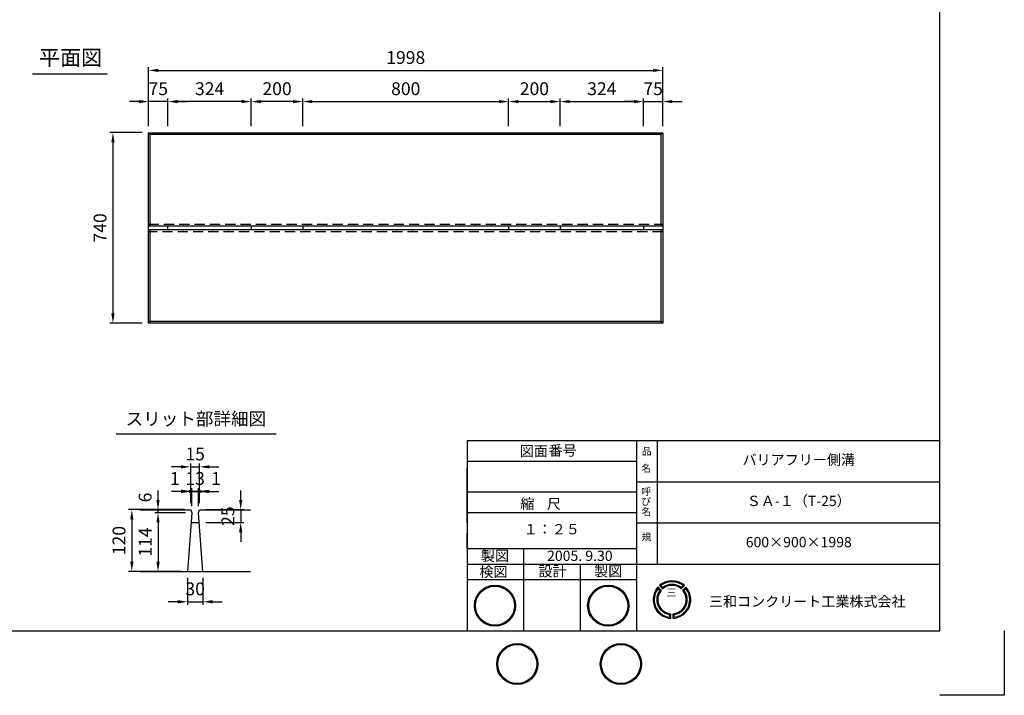
# Model space of a CAD drawing. Extents: x 0 to 7425, y 0 to 5250.
# Drawn here: x 3599 to 7425, y 0 to 2625 of the extents above; entities that cross this region are included whole.
import ezdxf
from ezdxf.enums import TextEntityAlignment as Align

# ---------------------------------------------------------------- set-up
doc = ezdxf.new("R2010")
doc.units = 0
doc.header["$LTSCALE"] = 0.5
doc.linetypes.add('HIDDEN2', pattern=[4.7625, 3.175, -1.5875])
doc.layers.get('0').update_dxf_attribs({"linetype": 'CONTINUOUS'})
doc.layers.get('DEFPOINTS').update_dxf_attribs({"linetype": 'CONTINUOUS'})
doc.layers.add('寸法引出', color=2, linetype='CONTINUOUS')
doc.layers.add('枠', color=3, linetype='CONTINUOUS')
doc.styles.add('SANWA', font='MS Mincho.ttf')
doc.dimstyles.new('SANWA', dxfattribs={"dimtxt": 2.5, "dimasz": 2.5, "dimexe": 1, "dimexo": 1, "dimgap": 0, "dimtad": 1, "dimdec": 4, "dimdsep": 46, "dimtxsty": 'SANWA', "dimcen": 0, "dimclrd": 2, "dimclre": 2, "dimclrt": 2, "dimadec": 0, "dimazin": 0, "dimtfac": 1, "dimtdec": 4, "dimtix": 1, "dimtmove": 0, "dimatfit": 3, "dimfxl": 1, "dimtolj": 1, "dimtzin": 0, "dimarcsym": 0})

# ---------------------------------------------------------------- blocks, each defined once
blk = doc.blocks.new('*D161')
at = {"layer": 'DEFPOINTS', "color": 0, "ltscale": 15}
for p in [(4263.7, 721.3), (4034.6, 481.3), (4250.7, 481.3)]:
    blk.add_point(p, dxfattribs=at)
at = {"layer": '寸法引出', "lineweight": -2, "ltscale": 15}
for p, q in [((4238.7, 721.3), (4022.1, 721.3)), ((4034.6, 683.8), (4034.6, 518.8)), ((4225.7, 481.3), (4022.1, 481.3))]:
    blk.add_line(p, q, dxfattribs=at)
at = {"layer": '寸法引出', "ltscale": 15}
for points in [[(4028.4, 683.8), (4040.9, 683.8), (4034.6, 721.3)], [(4028.4, 518.8), (4040.9, 518.8), (4034.6, 481.3)]]:
    blk.add_solid(points, dxfattribs=at)
at = {"layer": '寸法引出', "ltscale": 15, "insert": (3984.6, 601.3), "char_height": 50, "attachment_point": 5, "rotation": 90, "style": 'SANWA'}
blk.add_mtext('\\A1;120', dxfattribs=at)
blk = doc.blocks.new('*D160')
at = {"layer": 'DEFPOINTS', "color": 0, "ltscale": 15}
for p in [(4267.7, 709.3), (4136.4, 481.3), (4250.7, 481.3)]:
    blk.add_point(p, dxfattribs=at)
at = {"layer": '寸法引出', "lineweight": -2, "ltscale": 15}
for p, q in [((4242.7, 709.3), (4123.9, 709.3)), ((4136.4, 671.8), (4136.4, 518.8)), ((4225.7, 481.3), (4123.9, 481.3))]:
    blk.add_line(p, q, dxfattribs=at)
at = {"layer": '寸法引出', "ltscale": 15}
for points in [[(4130.1, 671.8), (4142.6, 671.8), (4136.4, 709.3)], [(4130.1, 518.8), (4142.6, 518.8), (4136.4, 481.3)]]:
    blk.add_solid(points, dxfattribs=at)
at = {"layer": '寸法引出', "ltscale": 15, "insert": (4086.4, 595.3), "char_height": 50, "attachment_point": 5, "rotation": 90, "style": 'SANWA'}
blk.add_mtext('\\A1;114', dxfattribs=at)
blk = doc.blocks.new('*D159')
at = {"layer": 'DEFPOINTS', "color": 0, "ltscale": 25}
for p in [(4136.4, 721.3), (4263.7, 721.3), (4267.7, 709.3)]:
    blk.add_point(p, dxfattribs=at)
at = {"layer": '寸法引出', "lineweight": -2, "ltscale": 25}
for p, q in [((4136.4, 758.8), (4136.4, 796.3)), ((4238.7, 721.3), (4123.9, 721.3)), ((4136.4, 709.3), (4136.4, 721.3)), ((4136.4, 671.8), (4136.4, 634.3))]:
    blk.add_line(p, q, dxfattribs=at)
at = {"layer": '寸法引出', "ltscale": 25}
for points in [[(4130.1, 758.8), (4142.6, 758.8), (4136.4, 721.3)], [(4130.1, 671.8), (4142.6, 671.8), (4136.4, 709.3)]]:
    blk.add_solid(points, dxfattribs=at)
at = {"layer": '寸法引出', "ltscale": 25, "insert": (4086.4, 768.7), "char_height": 50, "attachment_point": 5, "rotation": 90, "style": 'SANWA'}
blk.add_mtext('\\A1;6', dxfattribs=at)
blk = doc.blocks.new('*D284')
at = {"layer": 'DEFPOINTS', "color": 0, "ltscale": 25}
for p in [(4297.7, 721.3), (4296.6, 671.3), (4457.6, 671.3)]:
    blk.add_point(p, dxfattribs=at)
at = {"layer": '寸法引出', "lineweight": -2, "ltscale": 25}
for p, q in [((4457.6, 758.8), (4457.6, 796.3)), ((4322.7, 721.3), (4470.1, 721.3)), ((4457.6, 721.3), (4457.6, 671.3)), ((4321.6, 671.3), (4470.1, 671.3)), ((4457.6, 633.8), (4457.6, 596.3))]:
    blk.add_line(p, q, dxfattribs=at)
at = {"layer": '寸法引出', "ltscale": 25}
for points in [[(4451.4, 758.8), (4463.9, 758.8), (4457.6, 721.3)], [(4451.4, 633.8), (4463.9, 633.8), (4457.6, 671.3)]]:
    blk.add_solid(points, dxfattribs=at)
at = {"layer": '寸法引出', "ltscale": 25, "insert": (4407.6, 696.3), "char_height": 50, "attachment_point": 5, "rotation": 90, "style": 'SANWA'}
blk.add_mtext('\\A1;25', dxfattribs=at)
blk = doc.blocks.new('*D172')
at = {"layer": 'DEFPOINTS', "color": 0, "ltscale": 25}
for p in [(4297.7, 792.4), (4293.7, 709.3), (4297.7, 721.3)]:
    blk.add_point(p, dxfattribs=at)
at = {"layer": '寸法引出', "lineweight": -2, "ltscale": 25}
for p, q in [((4297.7, 746.3), (4297.7, 804.9)), ((4256.2, 792.4), (4218.7, 792.4)), ((4293.7, 792.4), (4297.7, 792.4)), ((4335.2, 792.4), (4372.7, 792.4))]:
    blk.add_line(p, q, dxfattribs=at)
at = {"layer": '寸法引出', "ltscale": 25}
for points in [[(4256.2, 798.6), (4256.2, 786.1), (4293.7, 792.4)], [(4335.2, 798.6), (4335.2, 786.1), (4297.7, 792.4)]]:
    blk.add_solid(points, dxfattribs=at)
at = {"layer": '寸法引出', "ltscale": 25, "insert": (4361.5, 842.4), "char_height": 50, "attachment_point": 5, "style": 'SANWA'}
blk.add_mtext('\\A1;1', dxfattribs=at)
blk = doc.blocks.new('*D171')
at = {"layer": 'DEFPOINTS', "color": 0, "ltscale": 25}
for p in [(4263.7, 792.4), (4263.7, 721.3), (4267.7, 709.3)]:
    blk.add_point(p, dxfattribs=at)
at = {"layer": '寸法引出', "lineweight": -2, "ltscale": 25}
for p, q in [((4263.7, 746.3), (4263.7, 804.9)), ((4226.2, 792.4), (4188.7, 792.4)), ((4267.7, 792.4), (4263.7, 792.4)), ((4305.2, 792.4), (4342.7, 792.4))]:
    blk.add_line(p, q, dxfattribs=at)
at = {"layer": '寸法引出', "ltscale": 25}
for points in [[(4226.2, 798.6), (4226.2, 786.1), (4263.7, 792.4)], [(4305.2, 798.6), (4305.2, 786.1), (4267.7, 792.4)]]:
    blk.add_solid(points, dxfattribs=at)
at = {"layer": '寸法引出', "ltscale": 25, "insert": (4201.7, 842.4), "char_height": 50, "attachment_point": 5, "style": 'SANWA'}
blk.add_mtext('\\A1;1', dxfattribs=at)
blk = doc.blocks.new('*D170')
at = {"layer": 'DEFPOINTS', "color": 0, "ltscale": 15}
for p in [(4293.7, 792.4), (4267.7, 709.3), (4293.7, 709.3)]:
    blk.add_point(p, dxfattribs=at)
at = {"layer": '寸法引出', "lineweight": -2, "ltscale": 15}
for p, q in [((4267.7, 734.3), (4267.7, 804.9)), ((4293.7, 734.3), (4293.7, 804.9)), ((4230.2, 792.4), (4192.7, 792.4)), ((4267.7, 792.4), (4293.7, 792.4)), ((4331.2, 792.4), (4368.7, 792.4))]:
    blk.add_line(p, q, dxfattribs=at)
at = {"layer": '寸法引出', "ltscale": 15}
for points in [[(4230.2, 798.6), (4230.2, 786.1), (4267.7, 792.4)], [(4331.2, 798.6), (4331.2, 786.1), (4293.7, 792.4)]]:
    blk.add_solid(points, dxfattribs=at)
at = {"layer": '寸法引出', "ltscale": 15, "insert": (4280.7, 842.4), "char_height": 50, "attachment_point": 5, "style": 'SANWA'}
blk.add_mtext('\\A1;13', dxfattribs=at)
blk = doc.blocks.new('*D169')
at = {"layer": 'DEFPOINTS', "color": 0, "ltscale": 15}
for p in [(4297.7, 887.7), (4263.7, 721.3), (4297.7, 721.3)]:
    blk.add_point(p, dxfattribs=at)
at = {"layer": '寸法引出', "lineweight": -2, "ltscale": 15}
for p, q in [((4226.2, 887.7), (4188.7, 887.7)), ((4263.7, 746.3), (4263.7, 900.2)), ((4263.7, 887.7), (4297.7, 887.7)), ((4297.7, 746.3), (4297.7, 900.2)), ((4335.2, 887.7), (4372.7, 887.7))]:
    blk.add_line(p, q, dxfattribs=at)
at = {"layer": '寸法引出', "ltscale": 15}
for points in [[(4226.2, 893.9), (4226.2, 881.4), (4263.7, 887.7)], [(4335.2, 893.9), (4335.2, 881.4), (4297.7, 887.7)]]:
    blk.add_solid(points, dxfattribs=at)
at = {"layer": '寸法引出', "ltscale": 15, "insert": (4280.7, 937.7), "char_height": 50, "attachment_point": 5, "style": 'SANWA'}
blk.add_mtext('\\A1;15', dxfattribs=at)
blk = doc.blocks.new('*D168')
at = {"layer": 'DEFPOINTS', "color": 0, "ltscale": 15}
for p in [(4250.7, 481.3), (4310.7, 481.3), (4310.7, 363.5)]:
    blk.add_point(p, dxfattribs=at)
at = {"layer": '寸法引出', "lineweight": -2, "ltscale": 15}
for p, q in [((4250.7, 456.3), (4250.7, 351)), ((4310.7, 456.3), (4310.7, 351)), ((4213.2, 363.5), (4175.7, 363.5)), ((4250.7, 363.5), (4310.7, 363.5)), ((4348.2, 363.5), (4385.7, 363.5))]:
    blk.add_line(p, q, dxfattribs=at)
at = {"layer": '寸法引出', "ltscale": 15}
for points in [[(4213.2, 369.8), (4213.2, 357.3), (4250.7, 363.5)], [(4348.2, 369.8), (4348.2, 357.3), (4310.7, 363.5)]]:
    blk.add_solid(points, dxfattribs=at)
at = {"layer": '寸法引出', "ltscale": 15, "insert": (4280.7, 413.5), "char_height": 50, "attachment_point": 5, "style": 'SANWA'}
blk.add_mtext('\\A1;30', dxfattribs=at)
blk = doc.blocks.new('*D173')
at = {"layer": 'DEFPOINTS', "color": 0, "ltscale": 25}
for p in [(6097.9, 2428), (4099.9, 2186.1), (6097.9, 2186.1)]:
    blk.add_point(p, dxfattribs=at)
at = {"layer": '寸法引出', "lineweight": -2, "ltscale": 25}
for p, q in [((4099.9, 2211.1), (4099.9, 2440.5)), ((4137.4, 2428), (6060.4, 2428)), ((6097.9, 2211.1), (6097.9, 2440.5))]:
    blk.add_line(p, q, dxfattribs=at)
at = {"layer": '寸法引出', "ltscale": 25}
for points in [[(4137.4, 2434.3), (4137.4, 2421.8), (4099.9, 2428)], [(6060.4, 2434.3), (6060.4, 2421.8), (6097.9, 2428)]]:
    blk.add_solid(points, dxfattribs=at)
at = {"layer": '寸法引出', "ltscale": 25, "insert": (5098.9, 2478), "char_height": 50, "attachment_point": 5, "style": 'SANWA'}
blk.add_mtext('\\A1;1998', dxfattribs=at)
blk = doc.blocks.new('*D291')
at = {"layer": 'DEFPOINTS', "color": 0, "ltscale": 25}
for p in [(5498.9, 2306.9), (4698.9, 2186.1), (5498.9, 2186.1)]:
    blk.add_point(p, dxfattribs=at)
at = {"layer": '寸法引出', "lineweight": -2, "ltscale": 25}
for p, q in [((4698.9, 2211.1), (4698.9, 2319.4)), ((4736.4, 2306.9), (5461.4, 2306.9)), ((5498.9, 2211.1), (5498.9, 2319.4))]:
    blk.add_line(p, q, dxfattribs=at)
at = {"layer": '寸法引出', "ltscale": 25}
for points in [[(4736.4, 2313.1), (4736.4, 2300.6), (4698.9, 2306.9)], [(5461.4, 2313.1), (5461.4, 2300.6), (5498.9, 2306.9)]]:
    blk.add_solid(points, dxfattribs=at)
at = {"layer": '寸法引出', "ltscale": 25, "insert": (5098.9, 2356.9), "char_height": 50, "attachment_point": 5, "style": 'SANWA'}
blk.add_mtext('\\A1;800', dxfattribs=at)
blk = doc.blocks.new('*D292')
at = {"layer": 'DEFPOINTS', "color": 0, "ltscale": 25}
for p in [(5698.9, 2306.9), (5498.9, 2186.1), (5698.9, 2186.1)]:
    blk.add_point(p, dxfattribs=at)
at = {"layer": '寸法引出', "lineweight": -2, "ltscale": 25}
for p, q in [((5498.9, 2211.1), (5498.9, 2319.4)), ((5536.4, 2306.9), (5661.4, 2306.9)), ((5698.9, 2211.1), (5698.9, 2319.4))]:
    blk.add_line(p, q, dxfattribs=at)
at = {"layer": '寸法引出', "ltscale": 25}
for points in [[(5536.4, 2313.1), (5536.4, 2300.6), (5498.9, 2306.9)], [(5661.4, 2313.1), (5661.4, 2300.6), (5698.9, 2306.9)]]:
    blk.add_solid(points, dxfattribs=at)
at = {"layer": '寸法引出', "ltscale": 25, "insert": (5598.9, 2356.9), "char_height": 50, "attachment_point": 5, "style": 'SANWA'}
blk.add_mtext('\\A1;200', dxfattribs=at)
blk = doc.blocks.new('*D293')
at = {"layer": 'DEFPOINTS', "color": 0, "ltscale": 25}
for p in [(4498.9, 2306.9), (4498.9, 2186.1), (4698.9, 2186.1)]:
    blk.add_point(p, dxfattribs=at)
at = {"layer": '寸法引出', "lineweight": -2, "ltscale": 25}
for p, q in [((4498.9, 2211.1), (4498.9, 2319.4)), ((4661.4, 2306.9), (4536.4, 2306.9)), ((4698.9, 2211.1), (4698.9, 2319.4))]:
    blk.add_line(p, q, dxfattribs=at)
at = {"layer": '寸法引出', "ltscale": 25}
for points in [[(4536.4, 2313.1), (4536.4, 2300.6), (4498.9, 2306.9)], [(4661.4, 2313.1), (4661.4, 2300.6), (4698.9, 2306.9)]]:
    blk.add_solid(points, dxfattribs=at)
at = {"layer": '寸法引出', "ltscale": 25, "insert": (4598.9, 2356.9), "char_height": 50, "attachment_point": 5, "style": 'SANWA'}
blk.add_mtext('\\A1;200', dxfattribs=at)
blk = doc.blocks.new('*D294')
at = {"layer": 'DEFPOINTS', "color": 0, "ltscale": 25}
for p in [(4099.9, 2186.1), (3961.1, 1446.1), (4099.9, 1446.1)]:
    blk.add_point(p, dxfattribs=at)
at = {"layer": '寸法引出', "lineweight": -2, "ltscale": 25}
for p, q in [((4074.9, 2186.1), (3948.6, 2186.1)), ((3961.1, 2148.6), (3961.1, 1483.6)), ((4074.9, 1446.1), (3948.6, 1446.1))]:
    blk.add_line(p, q, dxfattribs=at)
at = {"layer": '寸法引出', "ltscale": 25}
for points in [[(3954.9, 2148.6), (3967.4, 2148.6), (3961.1, 2186.1)], [(3954.9, 1483.6), (3967.4, 1483.6), (3961.1, 1446.1)]]:
    blk.add_solid(points, dxfattribs=at)
at = {"layer": '寸法引出', "ltscale": 25, "insert": (3911.1, 1816.1), "char_height": 50, "attachment_point": 5, "rotation": 90, "style": 'SANWA'}
blk.add_mtext('\\A1;740', dxfattribs=at)
blk = doc.blocks.new('*D307')
at = {"layer": 'DEFPOINTS', "color": 0, "ltscale": 25}
for p in [(4174.9, 2306.9), (4174.9, 2186.1), (4498.9, 2186.1)]:
    blk.add_point(p, dxfattribs=at)
at = {"layer": '寸法引出', "lineweight": -2, "ltscale": 25}
for p, q in [((4174.9, 2211.1), (4174.9, 2319.4)), ((4461.4, 2306.9), (4212.4, 2306.9)), ((4498.9, 2211.1), (4498.9, 2319.4))]:
    blk.add_line(p, q, dxfattribs=at)
at = {"layer": '寸法引出', "ltscale": 25}
for points in [[(4212.4, 2313.1), (4212.4, 2300.6), (4174.9, 2306.9)], [(4461.4, 2313.1), (4461.4, 2300.6), (4498.9, 2306.9)]]:
    blk.add_solid(points, dxfattribs=at)
at = {"layer": '寸法引出', "ltscale": 25, "insert": (4336.9, 2356.9), "char_height": 50, "attachment_point": 5, "style": 'SANWA'}
blk.add_mtext('\\A1;324', dxfattribs=at)
blk = doc.blocks.new('*D308')
at = {"layer": 'DEFPOINTS', "color": 0, "ltscale": 25}
for p in [(4099.9, 2306.9), (4099.9, 2186.1), (4174.9, 2186.1)]:
    blk.add_point(p, dxfattribs=at)
at = {"layer": '寸法引出', "lineweight": -2, "ltscale": 25}
for p, q in [((4062.4, 2306.9), (4024.9, 2306.9)), ((4099.9, 2211.1), (4099.9, 2319.4)), ((4174.9, 2306.9), (4099.9, 2306.9)), ((4174.9, 2211.1), (4174.9, 2319.4)), ((4212.4, 2306.9), (4249.9, 2306.9))]:
    blk.add_line(p, q, dxfattribs=at)
at = {"layer": '寸法引出', "ltscale": 25}
for points in [[(4062.4, 2313.1), (4062.4, 2300.6), (4099.9, 2306.9)], [(4212.4, 2313.1), (4212.4, 2300.6), (4174.9, 2306.9)]]:
    blk.add_solid(points, dxfattribs=at)
at = {"layer": '寸法引出', "ltscale": 25, "insert": (4137.4, 2356.9), "char_height": 50, "attachment_point": 5, "style": 'SANWA'}
blk.add_mtext('\\A1;75', dxfattribs=at)
blk = doc.blocks.new('*D309')
at = {"layer": 'DEFPOINTS', "color": 0, "ltscale": 25}
for p in [(6022.9, 2306.9), (5698.9, 2186.1), (6022.9, 2186.1)]:
    blk.add_point(p, dxfattribs=at)
at = {"layer": '寸法引出', "lineweight": -2, "ltscale": 25}
for p, q in [((5698.9, 2211.1), (5698.9, 2319.4)), ((5736.4, 2306.9), (5985.4, 2306.9)), ((6022.9, 2211.1), (6022.9, 2319.4))]:
    blk.add_line(p, q, dxfattribs=at)
at = {"layer": '寸法引出', "ltscale": 25}
for points in [[(5736.4, 2313.1), (5736.4, 2300.6), (5698.9, 2306.9)], [(5985.4, 2313.1), (5985.4, 2300.6), (6022.9, 2306.9)]]:
    blk.add_solid(points, dxfattribs=at)
at = {"layer": '寸法引出', "ltscale": 25, "insert": (5860.9, 2356.9), "char_height": 50, "attachment_point": 5, "style": 'SANWA'}
blk.add_mtext('\\A1;324', dxfattribs=at)
blk = doc.blocks.new('*D310')
at = {"layer": 'DEFPOINTS', "color": 0, "ltscale": 25}
for p in [(6097.9, 2306.9), (6022.9, 2186.1), (6097.9, 2186.1)]:
    blk.add_point(p, dxfattribs=at)
at = {"layer": '寸法引出', "lineweight": -2, "ltscale": 25}
for p, q in [((5985.4, 2306.9), (5947.9, 2306.9)), ((6022.9, 2211.1), (6022.9, 2319.4)), ((6022.9, 2306.9), (6097.9, 2306.9)), ((6097.9, 2211.1), (6097.9, 2319.4)), ((6135.4, 2306.9), (6172.9, 2306.9))]:
    blk.add_line(p, q, dxfattribs=at)
at = {"layer": '寸法引出', "ltscale": 25}
for points in [[(5985.4, 2313.1), (5985.4, 2300.6), (6022.9, 2306.9)], [(6135.4, 2313.1), (6135.4, 2300.6), (6097.9, 2306.9)]]:
    blk.add_solid(points, dxfattribs=at)
at = {"layer": '寸法引出', "ltscale": 25, "insert": (6060.4, 2356.9), "char_height": 50, "attachment_point": 5, "style": 'SANWA'}
blk.add_mtext('\\A1;75', dxfattribs=at)

msp = doc.modelspace()

# ---------------------------------------------------------------- hatches: boundary and pattern name
h = msp.add_hatch(color=256)
h.paths.add_polyline_path([(5525.81703, 348.17079, 1), (5365.8666, 348.17079, 1)])
h.paths.add_polyline_path([(5521.81703, 348.17079, 1), (5369.8666, 348.17079, 1)], flags=16)
h = msp.add_hatch(color=256)
h.paths.add_polyline_path([(5965.87544, 348.17078, 1), (5805.92502, 348.17078, 1)])
h.paths.add_polyline_path([(5961.87544, 348.17078, 1), (5809.92502, 348.17078, 1)], flags=16)
h.paths.add_polyline_path([(5845.61736, 345.16442), (5929.50307, 345.16442), (5929.50307, 421.2787), (5845.61736, 421.2787)], flags=8)
h.paths.add_polyline_path([(5844.04817, 285.63211), (5929.19103, 285.63211), (5929.19103, 365.51783), (5844.04817, 365.51783)], flags=8)
h = msp.add_hatch(color=256)
h.paths.add_polyline_path([(6084.77225, 426.45965), (6097.52552, 413.70638, -0.3722683533), (6169.59519, 413.70638), (6182.34846, 426.45965, 0.382497994)])
h.paths.add_polyline_path([(6176.44051, 426.20856), (6169.31338, 419.08143, 0.3367429549), (6097.80733, 419.08143), (6090.6802, 426.20856, -0.3477704275)], flags=16)
h.paths.add_polyline_path([(6175.25204, 408.04953, -0.6168583269), (6137.56036, 317.05374), (6137.56036, 299.01789, 0.6292889159), (6188.00532, 420.8028)])
h.paths.add_polyline_path([(6187.75422, 414.89485, -0.5873104909), (6141.56036, 303.37299), (6141.56036, 313.45228, 0.5741105922), (6180.62709, 407.76772)], flags=16)
h.paths.add_polyline_path([(6079.1154, 420.8028, 0.6292889159), (6129.56036, 299.01789), (6129.56036, 317.05374, -0.6168583269), (6091.86867, 408.04953)])
h.paths.add_polyline_path([(6086.49362, 407.76772, 0.5741105922), (6125.56036, 313.45228), (6125.56036, 303.37299, -0.5873104909), (6079.36649, 414.89485)], flags=16)
h = msp.add_hatch(color=256)
h.paths.add_polyline_path([(5612.32908, 121.52799, 1), (5452.37865, 121.52799, 1)])
h.paths.add_polyline_path([(5608.32908, 121.52799, 1), (5456.37865, 121.52799, 1)], flags=16)
h.paths.add_polyline_path([(5491.55671, 113.8021), (5576.47099, 113.8021), (5576.47099, 193.0021), (5491.55671, 193.0021)], flags=8)
h.paths.add_polyline_path([(5491.87323, 54.37359), (5574.27323, 54.37359), (5574.27323, 126.03073), (5491.87323, 126.03073)], flags=24)
h = msp.add_hatch(color=256)
h.paths.add_polyline_path([(6014.91941, 121.52799, 1), (5854.96899, 121.52799, 1)])
h.paths.add_polyline_path([(6010.91941, 121.52799, 1), (5858.96899, 121.52799, 1)], flags=16)
h.paths.add_polyline_path([(5894.03275, 114.92163), (5979.17561, 114.92163), (5979.17561, 194.80735), (5894.03275, 194.80735)], flags=8)
h.paths.add_polyline_path([(5893.89214, 60.93219), (5977.43499, 60.93219), (5977.43499, 136.0179), (5893.89214, 136.0179)], flags=8)

# ---------------------------------------------------------------- linework, layer by layer
for p, q in [((3648.9259, 2414.48332), (3939.10166, 2414.48332)), ((3973.56414, 1016.07284), (4594.8734, 1016.07284)), ((5337.55319, 990), (5337.55319, 870)), ((5997.55319, 250), (5997.55319, 990)), ((5997.55319, 990), (6035.46212, 990)), ((6077.55319, 510), (6077.55319, 990)), ((5337.55319, 726.76095), (5337.55319, 882.11691)), ((5337.55319, 670), (5337.55319, 726.76095)), ((5337.55319, 570), (5337.55319, 630)), ((5337.55319, 630), (5337.55319, 499.89192)), ((5337.55319, 570), (5337.55319, 510)), ((5557.55319, 250), (5557.55319, 570)), ((5337.55319, 510), (7175, 510)), ((5777.55319, 250), (5777.55319, 510)), ((6091.86867, 408.04953), (6079.03796, 420.88024)), ((6097.52552, 413.70638), (6084.69481, 426.53709)), ((6097.80733, 419.08143), (6090.6802, 426.20856)), ((6169.31338, 419.08143), (6176.44051, 426.20856)), ((6169.59519, 413.70638), (6182.34846, 426.45965)), ((6086.49362, 407.76772), (6079.36649, 414.89485)), ((6175.25204, 408.04953), (6188.00532, 420.8028)), ((6180.62709, 407.76772), (6187.75422, 414.89485)), ((6125.56036, 303.37299), (6125.56036, 313.45228)), ((6129.56036, 299.01789), (6129.56036, 317.05374)), ((6137.56036, 299.01789), (6137.56036, 317.05374)), ((6141.56036, 303.37299), (6141.56036, 313.45228)), ((7425, 250), (7425, 0)), ((7425, 0), (7175, 0))]:
    msp.add_line(p, q)
at = {"ltscale": 25}
for p, q in [((4099.92168, 2186.05805), (6097.92168, 2186.05805)), ((4099.92168, 1446.05805), (4099.92168, 2186.05805)), ((4099.92168, 2186.05805), (4105.92168, 2180.05805)), ((6097.92168, 2186.05805), (6091.92168, 2180.05805)), ((6097.92168, 2186.05805), (6097.92168, 1446.05805)), ((4105.92168, 1823.55805), (4105.92168, 2180.05805)), ((4105.92168, 2180.05805), (6091.92168, 2180.05805)), ((6091.92168, 1823.55805), (6091.92168, 2180.05805)), ((4099.92168, 1823.55805), (6097.92168, 1823.55805)), ((6097.92168, 1808.55805), (4099.92168, 1808.55805)), ((4105.92168, 1452.05805), (4105.92168, 1808.55805)), ((4174.92168, 1808.55805), (4174.92168, 1823.55805)), ((4498.92168, 1823.55805), (4498.92168, 1808.55805)), ((4698.92168, 1823.55805), (4698.92168, 1808.55805)), ((5498.92168, 1823.55805), (5498.92168, 1808.55805)), ((5698.92168, 1823.55805), (5698.92168, 1808.55805)), ((6022.92168, 1823.55805), (6022.92168, 1808.55805)), ((6091.92168, 1452.05805), (6091.92168, 1808.55805)), ((4105.92168, 1452.05805), (4099.92168, 1446.05805)), ((6097.92168, 1446.05805), (4099.92168, 1446.05805)), ((6091.92168, 1452.05805), (4105.92168, 1452.05805)), ((6091.92168, 1452.05805), (6097.92168, 1446.05805)), ((4264.88813, 671.27388), (4296.5548, 671.27388)), ((4250.72146, 481.27388), (4310.72146, 481.27388))]:
    msp.add_line(p, q, dxfattribs=at)
at = {"linetype": 'HIDDEN2', "ltscale": 25}
for p, q in [((4099.92168, 1831.05805), (6097.92168, 1831.05805)), ((6097.92168, 1801.05805), (4099.92168, 1801.05805))]:
    msp.add_line(p, q, dxfattribs=at)
at = {"color": 0}
for p, q in [((5337.55319, 990), (7175, 990)), ((5337.55319, 910), (5997.55319, 910)), ((5337.55319, 910), (5997.55319, 910)), ((5337.55319, 870), (5337.55319, 630)), ((5997.55319, 830), (7175, 830)), ((5337.55319, 790), (5997.55319, 790)), ((5337.55319, 710), (5997.55319, 710)), ((5997.55319, 670), (7175, 670)), ((5337.55319, 630), (5337.55319, 250)), ((5337.55319, 570), (5997.55319, 570)), ((5337.55319, 450), (5997.55319, 450))]:
    msp.add_line(p, q, dxfattribs=at)
at = {"ltscale": 15}
for p, q in [((4065.72146, 721.27388), (4263.72146, 721.27388)), ((4267.72146, 709.27388), (4250.72146, 481.27388)), ((4263.72146, 721.27388), (4267.72146, 709.27388)), ((4293.72146, 709.27388), (4297.72146, 721.27388)), ((4310.72146, 481.27388), (4293.72146, 709.27388)), ((4297.72146, 721.27388), (4495.72146, 721.27388)), ((4065.72146, 481.27388), (4250.72146, 481.27388)), ((4310.72146, 481.27388), (4495.72146, 481.27388))]:
    msp.add_line(p, q, dxfattribs=at)
for centre, radius in [((5445.84181, 348.17079), 79.97521), ((5445.84181, 348.17079), 75.97521), ((5885.90023, 348.17078), 79.97521), ((5885.90023, 348.17078), 75.97521), ((5532.35387, 121.52799), 79.97521), ((5532.35387, 121.52799), 75.97521), ((5934.9442, 121.52799), 79.97521), ((5934.9442, 121.52799), 75.97521)]:
    msp.add_circle(centre, radius)
for radius, start, end in [(73.10631, 48.13649545, 131.86350455), (69.10631, 51.64767379, 128.35232621), (55.10631, 49.16258741, 130.83741259), (59.10631, 52.77882031, 127.22117969), (73.10631, 138.13649545, 266.86350455), (69.10631, 141.64767379, 263.35232621), (59.10631, 142.77882031, 262.22117969), (55.10631, 139.16258741, 265.83741259), (73.10631, 273.13649545, 41.86350455), (55.10631, 274.16258741, 40.83741259), (69.10631, 276.64767379, 38.35232621), (59.10631, 277.77882031, 37.22117969)]:
    msp.add_arc((6133.56036, 372.01469), radius, start, end)
at = {"layer": '枠'}
for p, q in [((7175, 250), (7175, 5000)), ((625, 250), (7175, 250))]:
    msp.add_line(p, q, dxfattribs=at)

# ---------------------------------------------------------------- texts
at = {"style": 'SANWA'}
for s, height, p in [('平面図', 60, (3796.32406, 2469.79049)), ('スリット部詳細図', 50, (4283.36541, 1067.69329)), ('バリアフリー側溝', 40, (6626.2766, 910)), ('ＳＡ-１（T-25）', 40, (6626.2766, 750)), ('600×900×1998', 40, (6626.2766, 590))]:
    msp.add_text(s, height=height, dxfattribs=at).set_placement(p, align=Align.MIDDLE)
at = {"ltscale": 2, "style": 'SANWA'}
for s, height, p in [('図面', 40, (5542.3456, 928.79548)), ('番号', 40, (5653.89881, 931.06865)), ('品', 28, (6016.2385, 933.96149)), ('名', 28, (6014.72173, 868.32711)), ('呼', 28, (6014.60571, 777.39137)), ('縮    尺', 40, (5544.09812, 723.97319)), ('び', 28, (6014.20856, 739.05436)), ('名', 28, (6014.77561, 699.87725)), ('１：２５', 40, (5557.34668, 625.48114)), ('規', 28, (6015.48011, 601.14103)), ('製図', 40, (5391.24899, 522.08563)), ('2005. 9.30', 40, (5648.28717, 522.08563)), ('検図', 40, (5385.3603, 459.61966)), ('設計', 40, (5615.12664, 461.89286)), ('製図', 40, (5831.24899, 462.08563))]:
    msp.add_text(s, height=height, dxfattribs=at).set_placement(p)
at = {"style": 'SANWA'}
for s, height, p in [('三', 30, (6111.18167, 384.38682)), ('三和コンクリート工業株式会社', 40, (6277.34719, 344.53145))]:
    msp.add_text(s, height=height, dxfattribs=at).set_placement(p)

# ---------------------------------------------------------------- dimensions: what is measured, and where the dimension line sits
at = {"layer": '寸法引出', "ltscale": 25}
for base, p1, p2, override, picture, middle in [((6097.92168, 2428.03713), (4099.92168, 2186.05805), (6097.92168, 2186.05805), {"dimscale": 25, "dimtxt": 2, "dimasz": 1.5, "dimexe": 0.5, "dimgap": 1, "dimclrd": 256, "dimclre": 256, "dimclrt": 256}, '*D173', (5098.92168, 2478.03713)), ((4099.92168, 2306.87494), (4174.92168, 2186.05805), (4099.92168, 2186.05805), {"dimscale": 25, "dimtxt": 2, "dimasz": 1.5, "dimexe": 0.5, "dimgap": 1, "dimclrd": 256, "dimclre": 256, "dimclrt": 256, "dimtmove": 1}, '*D308', (4137.42168, 2356.87494)), ((4174.92168, 2306.87494), (4498.92168, 2186.05805), (4174.92168, 2186.05805), {"dimscale": 25, "dimtxt": 2, "dimasz": 1.5, "dimexe": 0.5, "dimgap": 1, "dimclrd": 256, "dimclre": 256, "dimclrt": 256, "dimtmove": 1}, '*D307', (4336.92168, 2356.87494)), ((4498.92168, 2306.87494), (4698.92168, 2186.05805), (4498.92168, 2186.05805), {"dimscale": 25, "dimtxt": 2, "dimasz": 1.5, "dimexe": 0.5, "dimgap": 1, "dimclrd": 256, "dimclre": 256, "dimclrt": 256, "dimtmove": 1}, '*D293', (4598.92168, 2356.87494)), ((5498.92168, 2306.87494), (4698.92168, 2186.05805), (5498.92168, 2186.05805), {"dimscale": 25, "dimtxt": 2, "dimasz": 1.5, "dimexe": 0.5, "dimgap": 1, "dimclrd": 256, "dimclre": 256, "dimclrt": 256}, '*D291', (5098.92168, 2356.87494)), ((5698.92168, 2306.87494), (5498.92168, 2186.05805), (5698.92168, 2186.05805), {"dimscale": 25, "dimtxt": 2, "dimasz": 1.5, "dimexe": 0.5, "dimgap": 1, "dimclrd": 256, "dimclre": 256, "dimclrt": 256, "dimtmove": 1}, '*D292', (5598.92168, 2356.87494)), ((6022.92168, 2306.87494), (5698.92168, 2186.05805), (6022.92168, 2186.05805), {"dimscale": 25, "dimtxt": 2, "dimasz": 1.5, "dimexe": 0.5, "dimgap": 1, "dimclrd": 256, "dimclre": 256, "dimclrt": 256, "dimtmove": 1}, '*D309', (5860.92168, 2356.87494)), ((6097.92168, 2306.87494), (6022.92168, 2186.05805), (6097.92168, 2186.05805), {"dimscale": 25, "dimtxt": 2, "dimasz": 1.5, "dimexe": 0.5, "dimgap": 1, "dimclrd": 256, "dimclre": 256, "dimclrt": 256, "dimtmove": 1}, '*D310', (6060.42168, 2356.87494))]:
    dim = msp.add_linear_dim(base=base, p1=p1, p2=p2, dimstyle='SANWA', override=override, dxfattribs=at)
    dim.commit()
    dim.dimension.update_dxf_attribs({"geometry": picture, "text_midpoint": middle})
dim = msp.add_linear_dim(base=(3961.12979, 1446.05805), p1=(4099.92168, 2186.05805), p2=(4099.92168, 1446.05805), angle=90, dimstyle='SANWA', override={"dimscale": 25, "dimtxt": 2, "dimasz": 1.5, "dimexe": 0.5, "dimgap": 1, "dimclrd": 256, "dimclre": 256, "dimclrt": 256}, dxfattribs=at)
dim.commit()
dim.dimension.update_dxf_attribs({"geometry": '*D294', "text_midpoint": (3911.12979, 1816.05805)})
at = {"layer": '寸法引出', "ltscale": 15}
for base, p1, p2, text, picture, middle in [((4297.72146, 887.68122), (4263.72146, 721.27388), (4297.72146, 721.27388), '15', '*D169', (4280.72146, 937.68122)), ((4293.72146, 792.36649), (4267.72146, 709.27388), (4293.72146, 709.27388), '13', '*D170', (4280.72146, 842.36649)), ((4310.72146, 363.52693), (4250.72146, 481.27388), (4310.72146, 481.27388), '30', '*D168', (4280.72146, 413.52693))]:
    dim = msp.add_linear_dim(base=base, p1=p1, p2=p2, text=text, dimstyle='SANWA', override={"dimscale": 25, "dimtxt": 2, "dimasz": 1.5, "dimexe": 0.5, "dimgap": 1, "dimclrd": 256, "dimclre": 256, "dimclrt": 256}, dxfattribs=at)
    dim.commit()
    dim.dimension.update_dxf_attribs({"geometry": picture, "text_midpoint": middle})
at = {"layer": '寸法引出', "ltscale": 25}
for base, p1, p2, picture, middle in [((4263.72146, 792.36649), (4267.72146, 709.27388), (4263.72146, 721.27388), '*D171', (4201.73158, 792.36649)), ((4297.72146, 792.36649), (4293.72146, 709.27388), (4297.72146, 721.27388), '*D172', (4361.4502, 792.36649))]:
    dim = msp.add_linear_dim(base=base, p1=p1, p2=p2, text='1', dimstyle='SANWA', override={"dimscale": 25, "dimtxt": 2, "dimasz": 1.5, "dimexe": 0.5, "dimgap": 1, "dimse1": 1, "dimclrd": 256, "dimclre": 256, "dimclrt": 256, "dimtmove": 1}, dxfattribs=at)
    dim.commit()
    dim.dimension.update_dxf_attribs({"geometry": picture, "text_midpoint": middle, "dimtype": 160})
dim = msp.add_linear_dim(base=(4136.35744, 721.27388), p1=(4267.72146, 709.27388), p2=(4263.72146, 721.27388), angle=90, text='6', dimstyle='SANWA', override={"dimscale": 25, "dimtxt": 2, "dimasz": 1.5, "dimexe": 0.5, "dimgap": 1, "dimse1": 1, "dimclrd": 256, "dimclre": 256, "dimclrt": 256, "dimtmove": 1}, dxfattribs=at)
dim.commit()
dim.dimension.update_dxf_attribs({"geometry": '*D159', "text_midpoint": (4136.35744, 768.69704), "dimtype": 160})
dim = msp.add_linear_dim(base=(4457.64876, 671.27388), p1=(4297.72146, 721.27388), p2=(4296.5548, 671.27388), angle=90, text='25', dimstyle='SANWA', override={"dimscale": 25, "dimtxt": 2, "dimasz": 1.5, "dimexe": 0.5, "dimgap": 1, "dimclrd": 256, "dimclre": 256, "dimclrt": 256}, dxfattribs=at)
dim.commit()
dim.dimension.update_dxf_attribs({"geometry": '*D284', "text_midpoint": (4407.64876, 696.27388)})
at = {"layer": '寸法引出', "ltscale": 15}
for base, p1, text, picture, middle in [((4034.64388, 481.27388), (4263.72146, 721.27388), '120', '*D161', (3984.64388, 601.27388)), ((4136.35744, 481.27388), (4267.72146, 709.27388), '114', '*D160', (4086.35744, 595.27388))]:
    dim = msp.add_linear_dim(base=base, p1=p1, p2=(4250.72146, 481.27388), angle=90, text=text, dimstyle='SANWA', override={"dimscale": 25, "dimtxt": 2, "dimasz": 1.5, "dimexe": 0.5, "dimgap": 1, "dimclrd": 256, "dimclre": 256, "dimclrt": 256}, dxfattribs=at)
    dim.commit()
    dim.dimension.update_dxf_attribs({"geometry": picture, "text_midpoint": middle})

doc.saveas('drawing.dxf')
